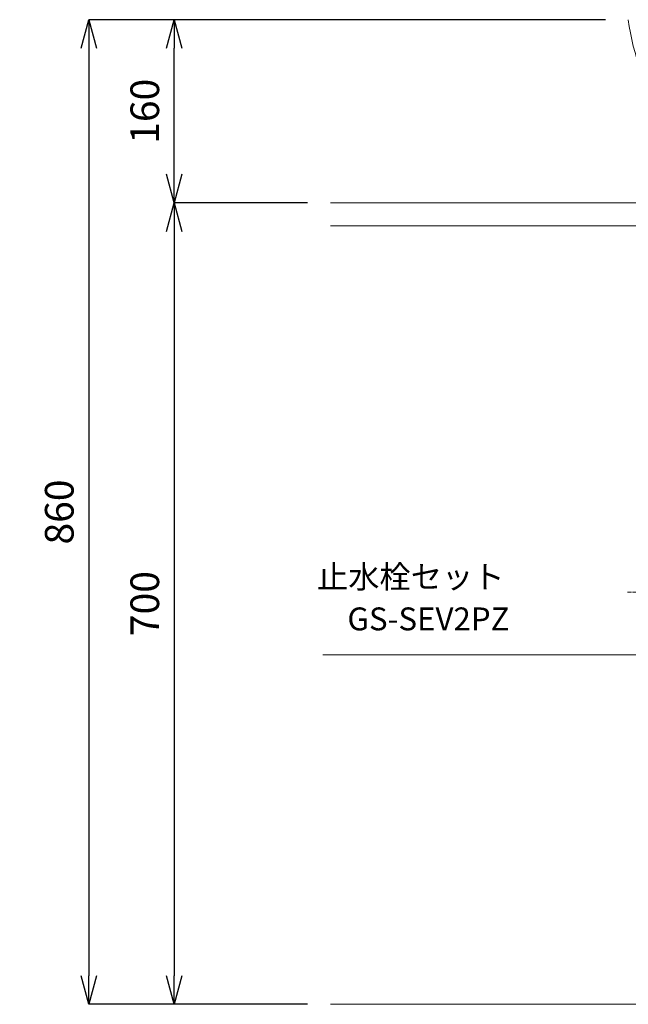
# Model space of a CAD drawing. Units: millimetres. Extents: x 143 to 4343, y 92 to 3062.
# Drawn here: x 878 to 1409, y 726 to 1586 of the extents above; entities that cross this region are included whole.
import ezdxf
from ezdxf.enums import TextEntityAlignment as Align

# ---------------------------------------------------------------- set-up
doc = ezdxf.new("R2010")
doc.units = ezdxf.units.MM
doc.header["$LTSCALE"] = 0.5
doc.linetypes.add('CENTER1', pattern=[10, 6.25, -1.25, 1.25, -1.25])
for name, color, linetype, lineweight in [('中心線', 1, 'CENTER1', 0), ('太線', 4, 'Continuous', 15), ('寸法線', 3, 'Continuous', 15), ('文字', 4, 'Continuous', 15), ('洗面', 150, 'Continuous', 15), ('細線', 7, 'Continuous', 9)]:
    doc.layers.add(name, color=color, linetype=linetype, lineweight=lineweight)
doc.styles.add('japanese', font='romans.shx', dxfattribs={"bigfont": 'bigfont.shx'})
doc.dimstyles.new('KIHON', dxfattribs={"dimscale": 10, "dimtxt": 2.5, "dimasz": 2.5, "dimexe": 0, "dimexo": 2, "dimgap": 1, "dimtad": 1, "dimdec": 0, "dimdsep": 46, "dimtxsty": 'japanese', "dimblk": 'OPEN30', "dimcen": 2.5, "dimadec": 0, "dimazin": 0, "dimtfac": 1, "dimtdec": 0, "dimtmove": 0, "dimatfit": 0, "dimfxl": 1, "dimarcsym": 0})

# ---------------------------------------------------------------- blocks, each defined once
blk = doc.blocks.new('_Open30')
at = {"color": 0, "linetype": 'ByBlock', "lineweight": -2}
for p, q in [((-1, 0.268), (0, 0)), ((0, 0), (-1, -0.268)), ((0, 0), (-1, 0))]:
    blk.add_line(p, q, dxfattribs=at)
blk = doc.blocks.new('*D15')
at = {"layer": 'Defpoints', "color": 0, "transparency": 16777216}
for p in [(1149.28, 1426.44), (1013.04, 726.44), (1149.28, 726.44)]:
    blk.add_point(p, dxfattribs=at)
at = {"layer": '寸法線', "color": 0, "lineweight": -2, "transparency": 16777216}
for p, q in [((1129.28, 1426.44), (1013.04, 1426.44)), ((1013.04, 1401.44), (1013.04, 751.44)), ((1129.28, 726.44), (1013.04, 726.44))]:
    blk.add_line(p, q, dxfattribs=at)
at = {"layer": '寸法線', "color": 0, "lineweight": -2, "transparency": 16777216, "xscale": 25, "yscale": 25, "zscale": 25}
for p, rotation in [((1013.04, 1426.44), 90), ((1013.04, 726.44), 270)]:
    blk.add_blockref('_Open30', p, dxfattribs=dict(at, rotation=rotation))
at = {"layer": '寸法線', "color": 0, "lineweight": 5, "transparency": 16777216, "insert": (990.54, 1076.44), "char_height": 25, "attachment_point": 5, "rotation": 90, "style": 'japanese'}
blk.add_mtext('700', dxfattribs=at)
blk = doc.blocks.new('*D20')
at = {"layer": 'Defpoints', "color": 0, "transparency": 16777216}
for p in [(1013.04, 1586.44), (1409.28, 1586.44), (1149.28, 1426.44)]:
    blk.add_point(p, dxfattribs=at)
at = {"layer": '寸法線', "color": 0, "lineweight": -2, "transparency": 16777216}
for p, q in [((1389.28, 1586.44), (1013.04, 1586.44)), ((1013.04, 1451.44), (1013.04, 1561.44)), ((1129.28, 1426.44), (1013.04, 1426.44))]:
    blk.add_line(p, q, dxfattribs=at)
at = {"layer": '寸法線', "color": 0, "lineweight": -2, "transparency": 16777216, "xscale": 25, "yscale": 25, "zscale": 25}
for p, rotation in [((1013.04, 1586.44), 90), ((1013.04, 1426.44), 270)]:
    blk.add_blockref('_Open30', p, dxfattribs=dict(at, rotation=rotation))
at = {"layer": '寸法線', "color": 0, "lineweight": 5, "transparency": 16777216, "insert": (990.54, 1506.44), "char_height": 25, "attachment_point": 5, "rotation": 90, "style": 'japanese'}
blk.add_mtext('160', dxfattribs=at)
blk = doc.blocks.new('*D21')
at = {"layer": 'Defpoints', "color": 0, "transparency": 16777216}
for p in [(1409.28, 1586.44), (938.41, 726.44), (1149.28, 726.44)]:
    blk.add_point(p, dxfattribs=at)
at = {"layer": '寸法線', "color": 0, "lineweight": -2, "transparency": 16777216}
for p, q in [((1389.28, 1586.44), (938.41, 1586.44)), ((938.41, 1561.44), (938.41, 751.44)), ((1129.28, 726.44), (938.41, 726.44))]:
    blk.add_line(p, q, dxfattribs=at)
at = {"layer": '寸法線', "color": 0, "lineweight": -2, "transparency": 16777216, "xscale": 25, "yscale": 25, "zscale": 25}
for p, rotation in [((938.41, 1586.44), 90), ((938.41, 726.44), 270)]:
    blk.add_blockref('_Open30', p, dxfattribs=dict(at, rotation=rotation))
at = {"layer": '寸法線', "color": 0, "lineweight": 5, "transparency": 16777216, "insert": (915.91, 1156.44), "char_height": 25, "attachment_point": 5, "rotation": 90, "style": 'japanese'}
blk.add_mtext('860', dxfattribs=at)

msp = doc.modelspace()

# ---------------------------------------------------------------- linework, layer by layer
at = {"layer": '中心線'}
msp.add_line((1408.66, 1086.44), (1811.85, 1086.44), dxfattribs=at)
at = {"layer": '太線'}
msp.add_line((2069.28, 726.44), (1149.28, 726.44), dxfattribs=at)
at = {"layer": '文字', "lineweight": 5}
msp.add_line((1714.59, 1031.8), (1142.61, 1031.8), dxfattribs=at)
at = {"layer": '洗面'}
msp.add_arc((1594.69, 1609.3), 186.81, 187.02958, 215.76972, dxfattribs=at)
at = {"layer": '細線'}
for p, q in [((1149.28, 1426.44), (2069.28, 1426.44)), ((2069.28, 1406.44), (1149.28, 1406.44))]:
    msp.add_line(p, q, dxfattribs=at)

# ---------------------------------------------------------------- texts
at = {"layer": '文字', "linetype": 'Continuous', "lineweight": 5, "style": 'japanese'}
for s, p in [('止水栓セット', (1219.39, 1097.26)), ('GS-SEV2PZ', (1234.86, 1060.47))]:
    msp.add_text(s, height=20, dxfattribs=at).set_placement(p, align=Align.MIDDLE)
at = {"layer": '文字', "lineweight": 5, "insert": (282.45, 769.57), "char_height": 20, "attachment_point": 1, "style": 'japanese'}
msp.add_mtext_dynamic_manual_height_columns('{\\fMS PGothic|b0|i0|c128|p50;\\Q1;＜洗面ボウル＞\\Pタイプ：置き型\\P重量：10Kg\\P容量：6ℓ\\Pオーバーフロー:無\\P※固定排水栓（短）RP-147.555.5をご使用ください。\\P※焼成による寸法誤差が生じることがありますので、\\P   あらかじめご了承ください。\\P＜水栓＞\\P水圧0.2～0.3Mpa確保してください。\\Pカウンター厚み最大55mmまで取り付け可能です。\\P\\P※床給水の場合、縦止水栓GS-SEVDMIをご利用ください。\\P   給水管は商品に含まれておりません。現場でご用意ください。}', width=1281.3199, gutter_width=150, heights=[711.36], dxfattribs=at)

# ---------------------------------------------------------------- dimensions: what is measured, and where the dimension line sits
at = {"layer": '寸法線', "lineweight": 5}
for base, p1, p2, picture, middle in [((938.41, 726.44), (1409.28, 1586.44), (1149.28, 726.44), '*D21', (915.91, 1156.44)), ((1013.04, 1586.44), (1149.28, 1426.44), (1409.28, 1586.44), '*D20', (990.54, 1506.44)), ((1013.04, 726.44), (1149.28, 1426.44), (1149.28, 726.44), '*D15', (990.54, 1076.44))]:
    dim = msp.add_linear_dim(base=base, p1=p1, p2=p2, angle=90, dimstyle='KIHON', dxfattribs=at)
    dim.commit()
    dim.dimension.update_dxf_attribs({"geometry": picture, "text_midpoint": middle})

doc.saveas('drawing.dxf')
